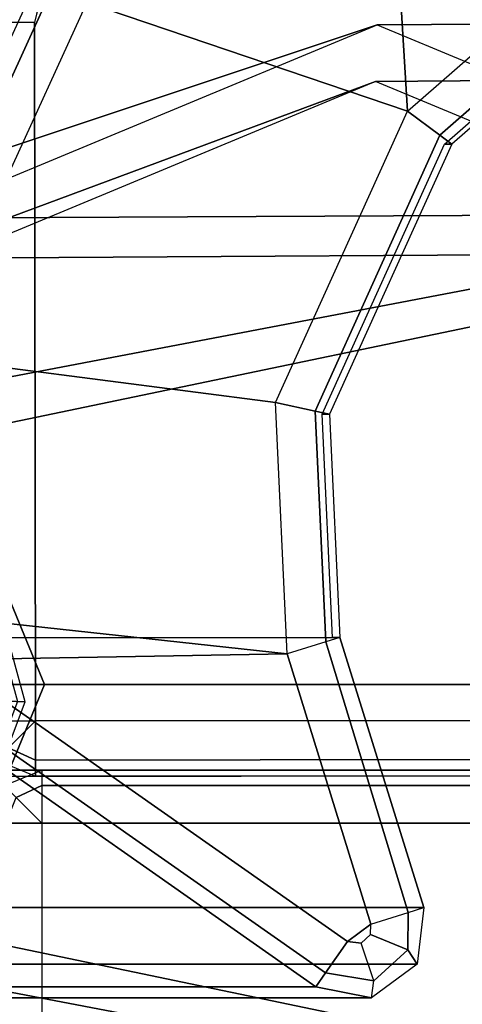
# Model space of a CAD drawing. Units: inches. Extents: x -410 to 34, y 90 to 438.
# Drawn here: x -124 to -124, y 249 to 250 of the extents above; entities that cross this region are included whole.
import ezdxf

# ---------------------------------------------------------------- set-up
doc = ezdxf.new("R2010")
doc.units = ezdxf.units.IN
doc.header["$MEASUREMENT"] = 0
for name, color, linetype in [('SEAT-ARMCAP', 5, 'Continuous'), ('SEAT-BACK', 5, 'Continuous'), ('SEAT-BASE', 5, 'Continuous'), ('SEAT-GLIDE', 5, 'Continuous')]:
    doc.layers.add(name, color=color, linetype=linetype)

# ---------------------------------------------------------------- blocks, each defined once
blk = doc.blocks.new('F867M-21RNWK_0T')
at = {"layer": 'SEAT-ARMCAP'}
for points, invisible_edges in [([(11.22179224768973, 23.31038982054798, 25.92991824861107), (-10.96543682742373, 23.28265578420405, 25.92991824861107), (-11.71733502700368, 21.74171470860142, 25.92991824861108), (11.22371724618569, 21.77039102367155, 25.92991824861108)], 10), ([(-10.96543682742373, 23.282655784204, 25.92991824861108), (-11.63394472903639, 22.87661778341942, 25.92991824861107), (-11.718320651233, 22.53021409200682, 25.92991824861107), (-11.71733502700346, 21.74171470833005, 25.92991824861107)], 8), ([(-11.29078269811276, 23.09030481179366, 24.96991824872129), (-11.02877118244379, 23.13242649912047, 24.96991824852516), (-11.78789162915479, 21.6791264636862, 24.96991824856597), (-11.85066296755605, 21.7415480484043, 24.96991824902982)], 10), ([(-11.02877118244379, 23.13242649895562, 24.96991824861107), (-9.084610069501025, 21.68250556557393, 24.96991824861107), (-11.78789162915479, 21.6791264636862, 24.96991824856597), (-11.02877118244379, 23.13242649912047, 24.96991824852516)], 5), ([(-11.85156886129681, 22.46626298146771, 24.96991824856811), (-11.62464261687893, 22.88448084875267, 24.9699182487291), (-11.29078269811276, 23.09030481179366, 24.96991824872129), (-11.85066296755605, 21.7415480484043, 24.96991824902982)], 4), ([(-11.85156886125134, 22.46626298098494, 24.96991824869697), (-11.78062793655573, 22.53013620820843, 25.87232194161106), (-11.68927814007753, 22.90534920034162, 25.87177025240256), (-11.69374424558242, 22.95330960295996, 25.47167535156898)], 8), ([(-11.69374424710924, 22.95330960288192, 25.47167535161107), (-11.62464261687893, 22.88448084875267, 24.9699182487291), (-11.85156886129681, 22.46626298146771, 24.96991824856811), (-11.69374424707081, 22.95330960290033, 25.47167535179576)], 4), ([(-8.957249686708622, 21.68266476633499, 25.47167535188163), (-11.71725690260706, 21.67921475715741, 25.86741824886656), (-11.78789164093979, 21.67912646373452, 24.96991824861107), (-9.084610069501025, 21.68250556557393, 24.96991824861107)], 1), ([(-11.71725690212116, 21.67921475715804, 25.86741824832195), (-8.9572496868239, 21.68266476593067, 25.47167535161106), (-8.675533678035038, 21.68301691118813, 25.56366824898856), (-8.612543266843716, 21.68293750879229, 25.867418248698)], 1), ([(-11.84097404657797, 21.62624750056153, 24.95994697901597), (-9.711974046693342, 21.62624749304655, 24.95994697847357), (-9.711974046693342, -23.29845248440847, 24.95994697847357), (-11.84984946555284, -22.02934063314171, 24.95999633287427)], 2)]:
    blk.add_3dface(points, dxfattribs=dict(at, invisible_edges=invisible_edges))
for points in [[(-11.67177607277091, 22.89626123076641, 25.91312538588726), (-11.760745665039, 22.53016106131923, 25.91331340537449), (-11.7806279362249, 22.53013620848026, 25.87232194159934), (-11.68927814007753, 22.90534920034162, 25.87177025240256)], [(-11.63394472903639, 22.87661778341942, 25.92991824861107), (-11.71832065123368, 22.5302140925865, 25.92991824861108), (-11.760745665039, 22.53016106131923, 25.91331340537449), (-11.67177607277091, 22.89626123076641, 25.91312538588726)], [(-11.71733502700368, 21.74171470860142, 25.92991824861108), (-11.71832065123368, 22.5302140925865, 25.92991824861108), (-11.760745665039, 22.53016106131923, 25.91331340537449), (-11.759760040809, 21.74166167733415, 25.91331340537449)], [(11.22371724530643, 21.77039102367047, 25.92991824861108), (-11.71733502700346, 21.74171470832999, 25.92991824861108), (-11.71727978432938, 21.69752056903252, 25.91161242243524), (11.22377248798074, 21.72619688437334, 25.9116124224356)], [(-11.75976004071737, 21.74166167679147, 25.9133134054585), (-11.74762083525394, 21.71125920708909, 25.9128217991227), (-11.71733502752051, 21.74171470835427, 25.92991824953165), (-11.71733502752301, 21.741714708058, 25.92991824861108)], [(-11.74762083525394, 21.71125920708909, 25.9128217991227), (-11.71727978487189, 21.69752056902621, 25.91161242242961), (-11.71733502754574, 21.74171470805794, 25.92991824861108), (-11.71733502752051, 21.74171470835427, 25.92991824953165)], [(11.22377248798074, 21.72619688437334, 25.9116124224356), (-11.71727978432938, 21.69752056903252, 25.91161242243524), (-11.71725690206455, 21.67921475715809, 25.86741824861108), (11.22379537024557, 21.70789107249851, 25.86741824861208)], [(-11.76133768909705, 21.69746549644515, 25.87088568352658), (-11.71725690260706, 21.67921475715741, 25.86741824886656), (-11.71727978487189, 21.69752056902621, 25.91161242242961), (-11.74762083525394, 21.71125920708909, 25.9128217991227)], [(-11.83219411461101, 21.69732669888128, 24.9699185389292), (-11.7613376880534, 21.69746549656918, 25.87088568324864), (-11.71725690212116, 21.67921475715804, 25.86741824832195), (-11.78789162915479, 21.6791264636862, 24.96991824856597)], [(-9.77215957871664, 21.68624750048087, 24.95994697815972), (-9.711974046693342, 21.62624749304655, 24.95994697847357), (-11.84097404669325, 21.62624750056153, 24.95994697847357), (-11.78078851472202, 21.68624750048957, 24.95994697863126)], [(-11.8232970271327, 21.66872212537373, 24.95994725771585), (-11.75225259916675, 21.66867390752611, 25.86327571585081), (-11.70995697870177, 21.68624750071075, 25.85994697832901), (-11.78078851475908, 21.68624750041755, 24.95994697868597)], [(-9.842991114744393, 21.68624750051043, 25.85994697847357), (-9.77215957871664, 21.68624750048087, 24.95994697815972), (-11.78078851538322, 21.68624750056154, 24.95994697847357), (-11.70995697870177, 21.68624750071075, 25.85994697832901)], [(-11.7099569786422, 21.66867390755584, 25.90237338527279), (-11.73906787745779, 21.65544841627258, 25.90353438654294), (-11.75225259921132, 21.66867390787451, 25.86327571571457), (-11.7099569786422, 21.68624750071075, 25.85994697833739)], [(-11.7099569786422, 21.66867390747484, 25.9023733853538), (-9.842991114744393, 21.66867390744449, 25.9023733852819), (-9.842991114744393, 21.68624750051043, 25.85994697832133), (-11.7099569786422, 21.68624750061269, 25.85994697847357)], [(-11.7099569786422, 21.62624750059888, 25.91994697837553), (-11.70995697874065, 21.62624750051123, 25.91994697888155), (-11.73906787745779, 21.65544841627258, 25.90353438654294), (-11.7099569786422, 21.66867390755584, 25.90237338527279)], [(-11.7099569786422, 21.62624750058711, 25.91994697847357), (-9.842991114744393, 21.62624750053595, 25.91994697847357), (-9.842991114744393, 21.66867390744449, 25.9023733852819), (-11.7099569786422, 21.66867390747484, 25.9023733853538)], [(-11.70995697874065, 21.62624750051123, 25.91994697888155), (-11.70995697869336, 21.62624750056159, 25.91994697837553), (-11.75068502336381, 21.62624750056159, 25.90400632908917), (-11.73906787745779, 21.65544841627258, 25.90353438654294)], [(-11.75956044218771, -22.0293406115992, 25.90405568352499), (-11.75068502336381, 21.62624750056159, 25.90400632908917), (-11.70995697869336, 21.62624750807652, 25.91994697847358), (-11.71883239755294, -22.0293406115992, 25.91999633287047)], [(-9.842991114693234, 21.62624750807652, 25.91994697847358), (-11.70995697869336, 21.62624750807652, 25.91994697847358), (-11.71883239755294, -22.02934061801921, 25.91999633287427), (-9.842991114744393, -23.29845249189788, 25.91994697847357)]]:
    blk.add_3dface(points, dxfattribs=at)
at = {"layer": 'SEAT-BACK'}
for points in [[(-11.00321902784987, 23.0376401078849, 24.88013367632281), (-11.3243618377781, 22.88308053610331, 24.88013367632281), (-11.29678381264176, 22.43016437649607, 24.88013367631996), (-11.03149194136023, 22.66178874912822, 24.88013367632001)], [(-11.29678381264176, 22.43016437649607, 24.88013367631996), (-11.3243618377781, 22.88308053610331, 24.88013367632281), (-11.65930191223475, 22.55290163526985, 24.88013367632281), (-11.29678381264176, 22.43016437649607, 24.88013367631996)], [(-11.00967624713581, 22.62250178045571, 24.8610722856308), (-11.2604175767263, 22.40296473711851, 24.86057527510751), (-11.29678381264176, 22.43016437649607, 24.88013367631996), (-11.03149194136023, 22.66178874912822, 24.88013367632001)], [(-11.00116749173259, 22.60717871971866, 24.81551320461446), (-11.24681209016177, 22.39278869537827, 24.81413934670981), (-11.2604175767263, 22.40296473711851, 24.86057527510751), (-11.00967624713581, 22.62250178045571, 24.8610722856308)], [(-11.24681209016177, 22.39278869537827, 24.81413934670981), (-11.25527663388249, 22.3927886758799, 24.6930904173228), (-11.00972811949583, 22.60717871337567, 24.69309041732281), (-11.00116739282004, 22.60717871337567, 24.81551451589387)], [(-11.71063012395786, 22.58838095640499, 24.82122289453928), (-12.54724461977372, 22.56421434973902, 13.09037653539341), (-12.72323800233045, 22.16801686207066, 13.09095481658172), (-11.90293356388253, 22.16801686207066, 24.82185481332281)], [(-11.90293356367766, 22.16801686265615, 24.82185481331587), (-11.71063012395786, 22.58838095640499, 24.82122289453928), (-11.69459741263205, 22.57729875237391, 24.8630787896081), (-11.88388076002371, 22.16308166368168, 24.86329586544146)], [(-11.88388076002371, 22.16308166368168, 24.86329586544146), (-11.69459741263205, 22.57729875237391, 24.8630787896081), (-11.65930191223475, 22.55290163526985, 24.88013367632281), (-11.84256849976424, 22.15238065462466, 24.88013367630509)], [(-11.65930191223475, 22.55290163526985, 24.88013367632281), (-11.8425684989989, 22.15238065361712, 24.88013367632281), (-11.44600052196284, 22.10109188105213, 24.88013367632281), (-11.29678381264176, 22.43016437649607, 24.88013367631996)], [(-11.2604175767263, 22.40296473711851, 24.86057527510751), (-11.40131958244393, 22.09160378573358, 24.86029325435244), (-11.44600052288234, 22.1010918821525, 24.88013367634657), (-11.29678381264176, 22.43016437649607, 24.88013367631996)], [(-11.24681209016177, 22.39278869537827, 24.81413934670981), (-11.38500628086996, 22.08813962010225, 24.81336854332243), (-11.40131958244393, 22.09160378573358, 24.86029325435244), (-11.2604175767263, 22.40296473711851, 24.86057527510751)], [(-11.38500628030494, 22.08813961998612, 24.81336854386862), (-11.39341694691149, 22.08813962007531, 24.69309041715384), (-11.25527663388249, 22.3927886758799, 24.6930904173228), (-11.24681209016177, 22.39278869537827, 24.81413934670981)], [(-11.43297119480491, 21.81751595782004, 24.88013367594909), (-11.44600052196284, 22.10109188105213, 24.88013367632281), (-11.8425684989989, 22.15238065361712, 24.88013367632281), (-11.84552814988257, 21.86214245707066, 24.88013367632281)], [(-11.40131958246576, 22.09160378500059, 24.86029325421226), (-11.38938138379609, 21.83105095406745, 24.86033007253118), (-11.43297119486039, 21.81751595796516, 24.88013367632282), (-11.44600052301581, 22.10109188144327, 24.88013367597473)], [(-11.38500628065987, 22.08813961931997, 24.81336854325317), (-11.37341510384505, 21.8360086157694, 24.81346910832639), (-11.38938138379609, 21.83105095406745, 24.86033007253118), (-11.40131958246576, 22.09160378500059, 24.86029325421226)], [(-11.3734151034883, 21.83600861618083, 24.81346910910598), (-11.38183280228287, 21.83600861596881, 24.6930904171307), (-11.39341694691149, 22.08813962007531, 24.69309041715384), (-11.38500628030494, 22.08813961998612, 24.81336854386862)], [(-11.43297119480491, 21.81751595782004, 24.88013367594909), (-11.84552814988257, 21.86214245610029, 24.88013367632281), (-11.83845946723869, 21.83323693320887, 24.88013367632281), (-11.81888294548099, 21.81090432375584, 24.8801336763258)], [(-12.09900706443119, 21.5309845900203, 13.08256910274014), (-12.19371954188256, 21.83600861607061, 13.08256910832281), (-11.3734151034883, 21.83600861618083, 24.81346910910598), (-11.27856997039072, 21.5310257805121, 24.81763367637203)], [(-11.43297119486039, 21.81751595796516, 24.88013367632282), (-11.33825871691926, 21.5124919320761, 24.88013367632281), (-11.29605239948825, 21.52559734198667, 24.86182785014697), (-11.38938138379609, 21.83105095406745, 24.86033007253118)], [(-11.38938138379609, 21.83105095406745, 24.86033007253118), (-11.29605239948825, 21.52559734198667, 24.86182785014697), (-11.27856997039049, 21.5310257805121, 24.81763367632281), (-11.37341510384505, 21.8360086157694, 24.81346910832639)], [(-11.36470424403439, 21.4928849731769, 24.88013367639956), (-11.81888294548099, 21.81090432375584, 24.8801336763288), (-11.84371854892657, 21.77543540619894, 24.86270471731153), (-11.38953984739743, 21.45741605573778, 24.86270471727355)], [(-11.3647042438202, 21.4928849726216, 24.88013367632281), (-11.33825871633741, 21.51249193120731, 24.88013367632281), (-11.43297119480491, 21.81751595782004, 24.88013367594909), (-11.81888294520746, 21.81090432420103, 24.88013367632281)], [(-11.38953984739743, 21.45741605573778, 24.86270471727355), (-11.84371854892657, 21.77543540619894, 24.86270471731153), (-11.85470267338047, 21.75974845075422, 24.82013843532167), (-11.40052397178766, 21.44172910038395, 24.82013843533557)], [(-12.67500711164467, 21.75974845070283, 13.08923843532901), (-12.22085720986939, 21.4416879699304, 13.08673367632281), (-11.40052397200321, 21.44172910007063, 24.82013843252646), (-11.85470267388274, 21.75974845107066, 24.82013843532281)], [(-11.28592637851926, 21.46715214216835, 24.81386284588494), (-12.10623039085755, 21.46715287488149, 13.08296282241184), (-12.09900706459194, 21.53098458997107, 13.08256910270711), (-11.27856997039049, 21.5310257805121, 24.81763367632281)], [(-11.27856997039049, 21.5310257805121, 24.81763367632281), (-11.28592637851926, 21.46715214216835, 24.81386284588494), (-11.29659533360046, 21.48326742780017, 24.86037705640213), (-11.29605239948825, 21.52559734198667, 24.86182785014697)], [(-11.29605239948825, 21.52559734198667, 24.86182785014697), (-11.29659533360046, 21.48326742780017, 24.86037705640213), (-11.33878359241572, 21.5005710352076, 24.8801336763227), (-11.33825871691926, 21.5124919320761, 24.88013367632281)], [(-11.36470424403439, 21.4928849731769, 24.88013367639956), (-11.34927712159566, 21.4906764623928, 24.88013367632271), (-11.33878359241572, 21.5005710352076, 24.8801336763227), (-11.33825871691926, 21.5124919320761, 24.88013367632281)], [(-11.29659533360046, 21.48326742780017, 24.86037705640213), (-11.33490236399399, 21.44836273114464, 24.86132777969819), (-11.34927712159566, 21.4906764623928, 24.88013367632271), (-11.33878359241572, 21.5005710352076, 24.8801336763227)], [(-11.34927712159566, 21.4906764623928, 24.88013367632271), (-11.36470424357145, 21.49288497283743, 24.8801336763259), (-11.38953984695746, 21.45741605536546, 24.862704717223), (-11.33490236399399, 21.44836273114464, 24.86132777969819)], [(-11.28592637851926, 21.46715214216835, 24.81386284588494), (-11.3376309507974, 21.42914641961414, 24.81669646060179), (-11.33490236399399, 21.44836273114464, 24.86132777969819), (-11.29659533360046, 21.48326742780017, 24.86037705640213)], [(-11.3376309507974, 21.42914641961414, 24.81669646060179), (-12.15793340303782, 21.42914697195317, 13.08578900518291), (-12.10623039085755, 21.46715287488149, 13.08296282241184), (-11.28592637851926, 21.46715214216835, 24.81386284588494)], [(-11.33490236399399, 21.44836273114464, 24.86132777969819), (-11.38953984695746, 21.45741605536546, 24.862704717223), (-11.40052397136157, 21.44172909999196, 24.82013843526445), (-11.3376309507974, 21.42914641961414, 24.81669646060179)], [(-11.40052397200321, 21.44172910007063, 24.82013843252646), (-12.22082840967352, 21.44172910007063, 13.08923843229091), (-12.15793340303782, 21.42914697195317, 13.08578900518291), (-11.3376309507974, 21.42914641961414, 24.81669646060179)]]:
    blk.add_3dface(points, dxfattribs=at)
at = {"layer": 'SEAT-BASE'}
for points in [[(-11.33121010332167, 22.52750281884676, 12.66319739982944), (-10.47064034890542, 22.53289750747302, 24.96991824856872), (-11.00194120219436, 22.31355085192098, 24.96991824875339), (-11.85644300275413, 22.30941297265088, 12.6999252620146)], [(-10.80597720389761, 22.30941297263007, 12.62646953764489), (-9.939339495616252, 22.31355085192092, 24.96991824838404), (-10.47064034890542, 22.53289750747302, 24.96991824856872), (-11.33121010332167, 22.52750281884676, 12.66319739982944)], [(-11.33121010332167, 22.52750281884676, 12.66319739982944), (-12.17078383423637, 22.24789750808242, 0.6567336763228551), (-12.49878753587865, 22.11170216133416, 0.6796699294843549), (-11.85644300275413, 22.30941297265088, 12.6999252620146)], [(-10.80597720389761, 22.30941297263007, 12.62646953764489), (-11.84278013259433, 22.11170216133416, 0.6337974231613552), (-12.17078383423637, 22.24789750808242, 0.6567336763228551), (-11.33121010332167, 22.52750281884676, 12.66319739982944)], [(-10.47064034890269, 22.47039750808244, 24.96991824982574), (-11.33294522134889, 22.46372549803812, 12.63838405629542), (-11.81319059961658, 22.26431559659852, 12.67196608454828), (-10.95765195277846, 22.26934385175753, 24.96991852518178)], [(-9.983628744918235, 22.26934385181568, 24.9699179744195), (-10.85269984307803, 22.26431559660637, 12.60480202804234), (-11.33294522134889, 22.46372549803812, 12.63838405629542), (-10.47064034890269, 22.47039750808244, 24.96991824982574)], [(-12.17078383423637, 22.15289750808245, 0.6567336763228551), (-11.33294522134889, 22.46372549803812, 12.63838405629543), (-11.81319059961658, 22.26431559659852, 12.67196608454828), (-12.43177602694101, 22.04452701712148, 0.6749840283008224)], [(-11.90979164153197, 22.04452701712148, 0.6384833243448877), (-10.85269984307803, 22.26431559660637, 12.60480202804234), (-11.33294522134889, 22.46372549803812, 12.63838405629543), (-12.17078383423637, 22.15289750808245, 0.6567336763228551)], [(-11.85644300275413, 22.30941297265088, 12.6999252620146), (-11.00194120219436, 22.31355085192098, 24.96991824875339), (-11.22247177207493, 21.78289750743102, 24.96991824883006), (-12.07400159322248, 21.7828975080235, 12.71513844065697)], [(-10.58841861345019, 21.782897508053, 12.61125635900397), (-11.70691655086563, 21.78289750808244, 0.6242969160318395), (-11.84278013259433, 22.11170216133416, 0.6337974231613552), (-10.80597720389761, 22.30941297263007, 12.62646953764489)], [(-10.95765195277846, 22.26934385175753, 24.96991852518178), (-11.81319059961658, 22.26431559659852, 12.67196608454828), (-12.01211474832354, 21.78289750808244, 12.68587621609252), (-11.15981915423396, 21.78289750836444, 24.96991824287817)], [(-11.80168513564041, 21.78289750808244, 0.6309237810375308), (-10.65377569410867, 21.78289750808244, 12.59089189648634), (-10.85269984307803, 22.26431559660637, 12.60480202804234), (-11.90979164153197, 22.04452701712148, 0.6384833243448877)], [(-11.90979164153197, 22.04452701712148, 0.6384833243448877), (-11.84278013259433, 22.11170216133416, 0.6337974231613552), (-11.70691655086563, 21.78289750808244, 0.6242969160318395), (-11.80168513564041, 21.78289750808244, 0.6309237810375308)], [(-12.07400159322248, 21.78289750683854, 12.71513844065697), (-11.22247177207493, 21.78289750743102, 24.96991824883006), (-11.00194120219436, 21.252244162941, 24.96991824875339), (-11.85644300275413, 21.2563820422111, 12.6999252620146)], [(-11.15981915423396, 21.78289750649759, 24.96991824287817), (-12.01211474832354, 21.78289750677959, 12.68587621609252), (-11.81319059961658, 21.30147941826351, 12.67196608454828), (-10.95765195277846, 21.29645116310445, 24.96991852518178)], [(-11.90979164153197, 21.52126799774055, 0.6384833243448877), (-10.85269984307803, 21.30147941825567, 12.60480202804234), (-10.65377569410867, 21.78289750677959, 12.59089189648634), (-11.80168513564041, 21.78289750677959, 0.6309237810375308)], [(-11.80168513564041, 21.78289750677959, 0.6309237810375308), (-11.70691655086563, 21.78289750677959, 0.6242969160318395), (-11.84278013259433, 21.45409285352781, 0.6337974231613552), (-11.90979164153197, 21.52126799774055, 0.6384833243448877)], [(-10.80597720389761, 21.25638204223196, 12.62646953764489), (-11.84278013259433, 21.45409285352781, 0.6337974231613552), (-11.70691655086563, 21.78289750677959, 0.6242969160318395), (-10.58841861345019, 21.78289750680904, 12.61125635900397)], [(-12.43177602694101, 21.52126799774055, 0.6749840283008224), (-11.81319059961658, 21.30147941826351, 12.67196608454828), (-11.33294522134889, 21.10206951682392, 12.63838405629543), (-12.17078383423637, 21.41289750677959, 0.6567336763228551)], [(-12.17078383423637, 21.41289750677959, 0.6567336763228551), (-11.33294522134889, 21.10206951682392, 12.63838405629543), (-10.85269984307803, 21.30147941825567, 12.60480202804234), (-11.90979164153197, 21.52126799774055, 0.6384833243448877)], [(-11.85644300275413, 21.2563820422111, 12.6999252620146), (-12.49878753587865, 21.45409285352781, 0.6796699294843549), (-12.17078383423637, 21.31789750677956, 0.6567336763228551), (-11.33121010332167, 21.03829219601528, 12.66319739982944)], [(-11.33121010332167, 21.03829219601528, 12.66319739982944), (-12.17078383423637, 21.31789750677956, 0.6567336763228551), (-11.84278013259433, 21.45409285352781, 0.6337974231613552), (-10.80597720389761, 21.25638204223196, 12.62646953764489)]]:
    blk.add_3dface(points, dxfattribs=at)
at = {"layer": 'SEAT-GLIDE'}
for points in [[(-11.81820827177631, 22.01743605530993, 0.3796852203236711), (-11.74882412997255, 21.76410139180194, 0.3796852203236711), (-11.72884605810174, 21.763165104628, 0.1125562144152759), (-11.80149533597825, 22.02842139855329, 0.1125562144504473)], [(-11.80876458664039, 22.02364335029529, 0.05741664954303172), (-11.73753547175903, 21.76357234008412, 0.05741664954303172), (-11.72884605813607, 21.76316510399027, 0.1125562144504473), (-11.80149533597825, 22.02842139855329, 0.1125562144504473)], [(-11.74882412997255, 21.76410139180206, 0.3796852203236711), (-11.84159755921752, 21.51836636846451, 0.3796852203236711), (-11.82598529535204, 21.50586608021439, 0.1125562144152763), (-11.72884605813607, 21.76316510399027, 0.1125562144504473)], [(-11.73753547175903, 21.76357234008412, 0.05741664954303172), (-11.83277581167664, 21.51130304981785, 0.05741664954303172), (-11.82598529575472, 21.50586607971866, 0.1125562144504477), (-11.72884605813607, 21.76316510399033, 0.1125562144504473)]]:
    blk.add_3dface(points, dxfattribs=at)

msp = doc.modelspace()

# ---------------------------------------------------------------- block references
msp.add_blockref('F867M-21RNWK_0T', (-112.5989570311898, 227.2281823450919))

doc.saveas('drawing.dxf')
